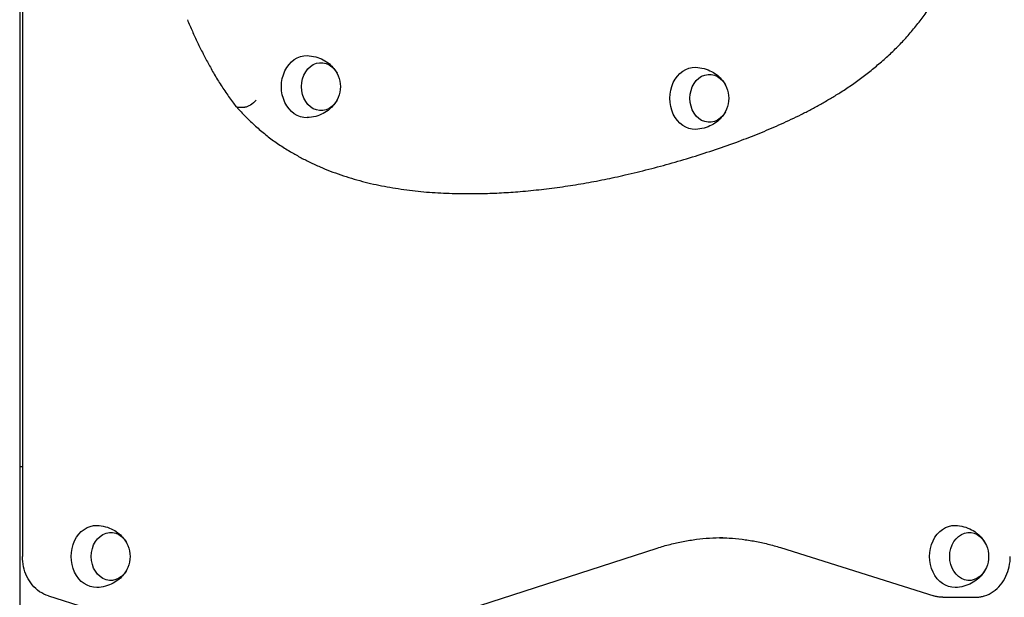
# Model space of a CAD drawing. Units: millimetres. Extents: x 204877 to 246927, y -10067 to 19633.
# Drawn here: x 220066 to 220670, y -4442 to -4089 of the extents above; entities that cross this region are included whole.
import ezdxf

# ---------------------------------------------------------------- set-up
doc = ezdxf.new("R2010")
doc.units = ezdxf.units.MM
doc.header["$LTSCALE"] = 15
doc.layers.add('P001', color=131, linetype='Continuous')

msp = doc.modelspace()

# ---------------------------------------------------------------- linework, layer by layer
at = {"layer": 'P001'}
for p, q in [((220066.36, -3632.3), (220066.36, -5362.3)), ((220068.08, -3659.3), (220068.08, -4417.3)), ((220197.38, -4139.7), (220198.85, -4141.63)), ((220198.91, -4141.7), (220200.52, -4143.48)), ((220200.1, -4142.13), (220204.22, -4142.13)), ((220340.08, -4195.01), (220344.2, -4195.01)), ((220068.08, -4362.3), (220066.36, -4362.3)), ((220269.8, -4472.55), (220456.85, -4412.16)), ((220532.36, -4411.86), (220626.26, -4441.44)), ((220084.01, -4441.48), (220183.63, -4472.86)), ((220631.86, -4442.3), (220635.97, -4442.3)), ((220635.97, -4442.3), (220651.79, -4442.3)), ((220657.24, -4441.48), (220657.38, -4441.44))]:
    msp.add_line(p, q, dxfattribs=at)
at = {"layer": 'P001', "extrusion": (0, 0, -1)}
for centre in [(-220245.3, -4129.56), (-220483.22, -4136.71), (-220116.51, -4417.3), (-220642.37, -4417.3)]:
    msp.add_arc(centre, 17.5, 157.45277, 202.54723, dxfattribs=at)
for centre, major_axis, ratio, start_param, end_param in [((220242.07, -4129.56), (0, 19), 0.809017, 3.119209, 6.305569), ((220250.89, -4129.56), (0, 14.7), 0.809017, 2.04494, 7.379837), ((220479.99, -4136.71), (0, 19), 0.809017, 3.119209, 6.305569), ((220488.81, -4136.71), (0, 14.7), 0.809017, 2.04494, 7.379837), ((220207.61, -4137.83), (4.62, 3.84), 0.420979, 1.102347, 2.673143), ((220113.27, -4417.3), (0, 19), 0.809017, 3.119209, 6.305569), ((220122.09, -4417.3), (0, 14.7), 0.809017, 2.04494, 7.379837), ((220639.13, -4417.3), (0, 19), 0.809017, 3.119209, 6.305569), ((220647.95, -4417.3), (0, 14.7), 0.809017, 2.04494, 7.379837)]:
    msp.add_ellipse(centre, major_axis=major_axis, ratio=ratio, start_param=start_param, end_param=end_param, dxfattribs=at)
at = {"layer": 'P001'}
msp.add_ellipse((220203.49, -4137.83), major_axis=(4.62, 3.84), ratio=0.420979, start_param=3.12322, end_param=3.610042, dxfattribs=at)
for points, knots in [([(220601.26, -4107.93), (220603.23, -4106.03), (220605.16, -4104.07), (220608.95, -4100.04), (220610.8, -4097.97), (220614.41, -4093.71), (220616.18, -4091.54), (220619.62, -4087.08), (220621.3, -4084.8), (220624.55, -4080.14), (220626.14, -4077.76), (220627.67, -4075.34)], [5.375293, 5.375293, 5.375293, 5.375293, 5.4240173, 5.4240173, 5.4727416, 5.4727416, 5.5214659, 5.5214659, 5.5701903, 5.5701903, 5.6189146, 5.6189146, 5.6189146, 5.6189146]), ([(220169.08, -4088.55), (220170.07, -4090.92), (220171.08, -4093.27), (220173.15, -4097.94), (220174.22, -4100.25), (220176.41, -4104.84), (220177.54, -4107.12), (220179.84, -4111.62), (220181.02, -4113.85), (220183.44, -4118.27), (220184.67, -4120.46), (220185.93, -4122.62)], [3.6144302, 3.6144302, 3.6144302, 3.6144302, 3.6447247, 3.6447247, 3.6750191, 3.6750191, 3.7053135, 3.7053135, 3.7356079, 3.7356079, 3.7659023, 3.7659023, 3.7659023, 3.7659023]), ([(220242.41, -4110.56), (220244.21, -4110.61), (220245.99, -4110.88), (220249.34, -4111.78), (220250.91, -4112.41), (220253.73, -4113.9), (220254.98, -4114.76), (220257.15, -4116.58), (220258.07, -4117.53), (220259.61, -4119.45), (220260.24, -4120.41), (220260.75, -4121.35)], [4.7347726, 4.7347726, 4.7347726, 4.7347726, 4.9260048, 4.9260048, 5.1172369, 5.1172369, 5.3084691, 5.3084691, 5.4997013, 5.4997013, 5.6909334, 5.6909334, 5.6909334, 5.6909334]), ([(220568.79, -4133.27), (220571.07, -4131.83), (220573.34, -4130.33), (220577.82, -4127.24), (220580.03, -4125.64), (220584.41, -4122.36), (220586.58, -4120.67), (220590.86, -4117.19), (220592.98, -4115.4), (220597.16, -4111.74), (220599.22, -4109.87), (220601.25, -4107.94)], [5.1858839, 5.1858839, 5.1858839, 5.1858839, 5.2217573, 5.2217573, 5.2576308, 5.2576308, 5.2935042, 5.2935042, 5.3293776, 5.3293776, 5.365251, 5.365251, 5.365251, 5.365251]), ([(220480.33, -4117.71), (220482.13, -4117.76), (220483.91, -4118.03), (220487.26, -4118.93), (220488.83, -4119.56), (220491.65, -4121.05), (220492.9, -4121.91), (220495.07, -4123.73), (220495.99, -4124.69), (220497.53, -4126.6), (220498.16, -4127.56), (220498.67, -4128.51)], [4.7347726, 4.7347726, 4.7347726, 4.7347726, 4.9260048, 4.9260048, 5.1172369, 5.1172369, 5.3084691, 5.3084691, 5.4997013, 5.4997013, 5.6909334, 5.6909334, 5.6909334, 5.6909334]), ([(220185.93, -4122.63), (220186.64, -4123.82), (220187.36, -4125), (220188.82, -4127.34), (220189.56, -4128.5), (220191.06, -4130.8), (220191.83, -4131.93), (220193.38, -4134.19), (220194.16, -4135.31), (220195.75, -4137.52), (220196.56, -4138.61), (220197.37, -4139.69)], [3.7749585, 3.7749585, 3.7749585, 3.7749585, 3.798341, 3.798341, 3.8217235, 3.8217235, 3.8451059, 3.8451059, 3.8684884, 3.8684884, 3.8918709, 3.8918709, 3.8918709, 3.8918709]), ([(220539, -4149.57), (220541.03, -4148.61), (220543.05, -4147.63), (220547.08, -4145.61), (220549.08, -4144.57), (220553.07, -4142.45), (220555.06, -4141.36), (220559.01, -4139.14), (220560.98, -4138), (220564.9, -4135.68), (220566.84, -4134.49), (220568.78, -4133.28)], [5.0767433, 5.0767433, 5.0767433, 5.0767433, 5.0975996, 5.0975996, 5.1184559, 5.1184559, 5.1393121, 5.1393121, 5.1601684, 5.1601684, 5.1810247, 5.1810247, 5.1810247, 5.1810247]), ([(220200.52, -4143.48), (220202.4, -4145.54), (220204.33, -4147.54), (220208.27, -4151.4), (220210.29, -4153.26), (220214.41, -4156.85), (220216.52, -4158.57), (220220.8, -4161.87), (220222.98, -4163.45), (220227.42, -4166.44), (220229.68, -4167.87), (220231.96, -4169.21)], [3.9862683, 3.9862683, 3.9862683, 3.9862683, 4.0427064, 4.0427064, 4.0991445, 4.0991445, 4.1555827, 4.1555827, 4.2120208, 4.2120208, 4.268459, 4.268459, 4.268459, 4.268459]), ([(220260.75, -4137.76), (220260.24, -4138.7), (220259.61, -4139.66), (220258.07, -4141.58), (220257.15, -4142.54), (220254.98, -4144.35), (220253.73, -4145.21), (220250.91, -4146.71), (220249.34, -4147.34), (220245.99, -4148.24), (220244.21, -4148.5), (220242.41, -4148.55)], [0.5922519, 0.5922519, 0.5922519, 0.5922519, 0.7834841, 0.7834841, 0.9747162, 0.9747162, 1.1659484, 1.1659484, 1.3571805, 1.3571805, 1.5484127, 1.5484127, 1.5484127, 1.5484127]), ([(220498.67, -4144.91), (220498.16, -4145.86), (220497.53, -4146.82), (220495.99, -4148.73), (220495.07, -4149.69), (220492.9, -4151.51), (220491.65, -4152.37), (220488.83, -4153.86), (220487.26, -4154.49), (220483.91, -4155.39), (220482.13, -4155.66), (220480.33, -4155.7)], [0.5922519, 0.5922519, 0.5922519, 0.5922519, 0.7834841, 0.7834841, 0.9747162, 0.9747162, 1.1659484, 1.1659484, 1.3571805, 1.3571805, 1.5484127, 1.5484127, 1.5484127, 1.5484127]), ([(220508.49, -4162.4), (220510.54, -4161.62), (220512.6, -4160.83), (220516.69, -4159.22), (220518.73, -4158.4), (220522.81, -4156.72), (220524.84, -4155.87), (220528.9, -4154.12), (220530.92, -4153.24), (220534.96, -4151.43), (220536.98, -4150.51), (220538.99, -4149.57)], [5.00765333, 5.00765333, 5.00765333, 5.00765333, 5.0207279, 5.0207279, 5.03380248, 5.03380248, 5.04687705, 5.04687705, 5.05995162, 5.05995162, 5.07302619, 5.07302619, 5.07302619, 5.07302619]), ([(220437.34, -4183.6), (220442.14, -4182.51), (220446.93, -4181.35), (220456.49, -4178.92), (220461.26, -4177.63), (220470.78, -4174.93), (220475.52, -4173.52), (220484.99, -4170.56), (220489.71, -4169.02), (220499.12, -4165.8), (220503.81, -4164.13), (220508.48, -4162.4)], [4.8939405, 4.8939405, 4.8939405, 4.8939405, 4.9159384, 4.9159384, 4.9379442, 4.9379442, 4.95995, 4.95995, 4.9819559, 4.9819559, 5.0039617, 5.0039617, 5.0039617, 5.0039617]), ([(220231.96, -4169.21), (220233.94, -4170.4), (220235.95, -4171.55), (220240, -4173.75), (220242.04, -4174.8), (220246.16, -4176.82), (220248.23, -4177.77), (220252.42, -4179.59), (220254.52, -4180.45), (220258.76, -4182.07), (220260.89, -4182.83), (220263.03, -4183.54)], [4.2598277, 4.2598277, 4.2598277, 4.2598277, 4.2979464, 4.2979464, 4.3361101, 4.3361101, 4.3742739, 4.3742739, 4.4124376, 4.4124376, 4.4506013, 4.4506013, 4.4506013, 4.4506013]), ([(220263.03, -4183.54), (220265.22, -4184.29), (220267.42, -4184.99), (220271.85, -4186.33), (220274.08, -4186.96), (220278.54, -4188.14), (220280.77, -4188.69), (220285.26, -4189.71), (220287.51, -4190.17), (220292.02, -4191.03), (220294.29, -4191.41), (220296.55, -4191.76)], [4.4433433, 4.4433433, 4.4433433, 4.4433433, 4.4725817, 4.4725817, 4.5018554, 4.5018554, 4.531129, 4.531129, 4.5604027, 4.5604027, 4.5896763, 4.5896763, 4.5896763, 4.5896763]), ([(220372.97, -4193.76), (220377.29, -4193.4), (220381.6, -4192.98), (220390.23, -4192), (220394.53, -4191.45), (220403.14, -4190.22), (220407.43, -4189.54), (220416.01, -4188.06), (220420.29, -4187.26), (220428.83, -4185.52), (220433.09, -4184.59), (220437.35, -4183.6)], [4.7798698, 4.7798698, 4.7798698, 4.7798698, 4.8037105, 4.8037105, 4.8275574, 4.8275574, 4.8514042, 4.8514042, 4.8752511, 4.8752511, 4.899098, 4.899098, 4.899098, 4.899098]), ([(220296.54, -4191.76), (220298.84, -4192.13), (220301.15, -4192.46), (220305.77, -4193.07), (220308.08, -4193.35), (220312.71, -4193.83), (220315.02, -4194.04), (220319.66, -4194.39), (220321.98, -4194.54), (220326.63, -4194.77), (220328.95, -4194.85), (220331.27, -4194.9)], [4.5838067, 4.5838067, 4.5838067, 4.5838067, 4.6060256, 4.6060256, 4.6282678, 4.6282678, 4.6505101, 4.6505101, 4.6727523, 4.6727523, 4.6949946, 4.6949946, 4.6949946, 4.6949946]), ([(220331.27, -4194.9), (220331.85, -4194.91), (220332.44, -4194.93), (220333.61, -4194.95), (220334.2, -4194.96), (220335.38, -4194.98), (220335.97, -4194.99), (220337.14, -4195), (220337.73, -4195.01), (220338.91, -4195.01), (220339.5, -4195.01), (220340.08, -4195.01)], [4.69087411, 4.69087411, 4.69087411, 4.69087411, 4.69516656, 4.69516656, 4.69947217, 4.69947217, 4.70377777, 4.70377777, 4.70808338, 4.70808338, 4.71238898, 4.71238898, 4.71238898, 4.71238898]), ([(220344.2, -4195.01), (220346.12, -4195.01), (220348.04, -4195), (220351.88, -4194.93), (220353.8, -4194.88), (220357.64, -4194.75), (220359.55, -4194.66), (220363.39, -4194.46), (220365.31, -4194.35), (220369.14, -4194.08), (220371.06, -4193.93), (220372.97, -4193.76)], [4.71238898, 4.71238898, 4.71238898, 4.71238898, 4.72644111, 4.72644111, 4.74049324, 4.74049324, 4.75454537, 4.75454537, 4.7685975, 4.7685975, 4.78264963, 4.78264963, 4.78264963, 4.78264963]), ([(220113.62, -4398.31), (220115.41, -4398.36), (220117.19, -4398.62), (220120.55, -4399.52), (220122.12, -4400.15), (220124.93, -4401.64), (220126.18, -4402.5), (220128.35, -4404.32), (220129.27, -4405.28), (220130.81, -4407.2), (220131.44, -4408.16), (220131.95, -4409.1)], [4.7347726, 4.7347726, 4.7347726, 4.7347726, 4.9260048, 4.9260048, 5.1172369, 5.1172369, 5.3084691, 5.3084691, 5.4997013, 5.4997013, 5.6909334, 5.6909334, 5.6909334, 5.6909334]), ([(220639.48, -4398.31), (220641.27, -4398.36), (220643.06, -4398.62), (220646.41, -4399.52), (220647.98, -4400.15), (220650.8, -4401.64), (220652.05, -4402.5), (220654.21, -4404.32), (220655.13, -4405.28), (220656.68, -4407.2), (220657.3, -4408.16), (220657.82, -4409.1)], [4.7347726, 4.7347726, 4.7347726, 4.7347726, 4.9260048, 4.9260048, 5.1172369, 5.1172369, 5.3084691, 5.3084691, 5.4997013, 5.4997013, 5.6909334, 5.6909334, 5.6909334, 5.6909334]), ([(220456.85, -4412.16), (220459.48, -4411.31), (220462.13, -4410.55), (220467.45, -4409.18), (220470.12, -4408.59), (220475.49, -4407.56), (220478.18, -4407.13), (220483.58, -4406.45), (220486.28, -4406.19), (220491.7, -4405.85), (220494.41, -4405.76), (220497.13, -4405.76)], [4.4568993, 4.4568993, 4.4568993, 4.4568993, 4.5079973, 4.5079973, 4.5590952, 4.5590952, 4.6101931, 4.6101931, 4.6612911, 4.6612911, 4.712389, 4.712389, 4.712389, 4.712389]), ([(220495.07, -4405.78), (220497.03, -4405.81), (220498.99, -4405.89), (220503.6, -4406.17), (220506.24, -4406.42), (220511.51, -4407.07), (220514.14, -4407.48), (220519.39, -4408.45), (220522, -4409.02), (220527.2, -4410.32), (220529.78, -4411.05), (220532.36, -4411.86)], [4.7253084, 4.7253084, 4.7253084, 4.7253084, 4.7622814, 4.7622814, 4.8121739, 4.8121739, 4.8620663, 4.8620663, 4.9119588, 4.9119588, 4.9618512, 4.9618512, 4.9618512, 4.9618512]), ([(220084.02, -4441.49), (220082.09, -4440.9), (220080.25, -4440), (220076.91, -4437.7), (220075.4, -4436.3), (220072.78, -4433.14), (220071.68, -4431.39), (220069.89, -4427.63), (220069.21, -4425.64), (220068.31, -4421.53), (220068.08, -4419.41), (220068.08, -4417.3)], [1.812781, 1.812781, 1.812781, 1.812781, 2.078543, 2.078543, 2.344306, 2.344306, 2.610068, 2.610068, 2.87583, 2.87583, 3.141593, 3.141593, 3.141593, 3.141593]), ([(220657.38, -4441.44), (220659.3, -4440.83), (220661.12, -4439.92), (220664.43, -4437.62), (220665.92, -4436.22), (220668.51, -4433.07), (220669.6, -4431.31), (220671.37, -4427.58), (220672.04, -4425.59), (220672.93, -4421.5), (220673.16, -4419.4), (220673.16, -4417.3)], [4.961851, 4.961851, 4.961851, 4.961851, 5.226118, 5.226118, 5.490385, 5.490385, 5.754651, 5.754651, 6.018918, 6.018918, 6.283185, 6.283185, 6.283185, 6.283185]), ([(220131.95, -4425.51), (220131.44, -4426.45), (220130.81, -4427.41), (220129.27, -4429.32), (220128.35, -4430.28), (220126.18, -4432.1), (220124.93, -4432.96), (220122.12, -4434.45), (220120.55, -4435.08), (220117.19, -4435.98), (220115.41, -4436.25), (220113.62, -4436.3)], [0.5922519, 0.5922519, 0.5922519, 0.5922519, 0.7834841, 0.7834841, 0.9747162, 0.9747162, 1.1659484, 1.1659484, 1.3571805, 1.3571805, 1.5484127, 1.5484127, 1.5484127, 1.5484127]), ([(220657.82, -4425.51), (220657.3, -4426.45), (220656.68, -4427.41), (220655.13, -4429.32), (220654.21, -4430.28), (220652.05, -4432.1), (220650.8, -4432.96), (220647.98, -4434.45), (220646.41, -4435.08), (220643.06, -4435.98), (220641.27, -4436.25), (220639.48, -4436.3)], [0.5922519, 0.5922519, 0.5922519, 0.5922519, 0.7834841, 0.7834841, 0.9747162, 0.9747162, 1.1659484, 1.1659484, 1.3571805, 1.3571805, 1.5484127, 1.5484127, 1.5484127, 1.5484127]), ([(220631.86, -4442.3), (220631.48, -4442.3), (220631.1, -4442.29), (220630.34, -4442.24), (220629.97, -4442.21), (220629.22, -4442.11), (220628.84, -4442.06), (220628.1, -4441.92), (220627.72, -4441.84), (220626.99, -4441.65), (220626.62, -4441.55), (220626.26, -4441.44)], [1.5707963, 1.5707963, 1.5707963, 1.5707963, 1.6206888, 1.6206888, 1.6705812, 1.6705812, 1.7204737, 1.7204737, 1.7703661, 1.7703661, 1.8202586, 1.8202586, 1.8202586, 1.8202586]), ([(220651.79, -4442.3), (220652.16, -4442.3), (220652.52, -4442.29), (220653.26, -4442.25), (220653.62, -4442.21), (220654.35, -4442.13), (220654.72, -4442.07), (220655.44, -4441.94), (220655.8, -4441.86), (220656.52, -4441.69), (220656.87, -4441.59), (220657.22, -4441.49)], [4.712389, 4.712389, 4.712389, 4.712389, 4.7607859, 4.7607859, 4.8091828, 4.8091828, 4.8575797, 4.8575797, 4.9059765, 4.9059765, 4.9543734, 4.9543734, 4.9543734, 4.9543734])]:
    msp.add_open_spline(points, degree=3, knots=knots, dxfattribs=at)
for points in [[(220601.26, -4107.93), (220601.26, -4107.94), (220601.25, -4107.94), (220601.25, -4107.94)], [(220185.93, -4122.62), (220185.93, -4122.62), (220185.93, -4122.63), (220185.93, -4122.63)], [(220568.79, -4133.27), (220568.79, -4133.28), (220568.78, -4133.28), (220568.78, -4133.28)], [(220197.38, -4139.7), (220197.38, -4139.7), (220197.37, -4139.7), (220197.37, -4139.69)], [(220200.52, -4143.48), (220200.52, -4143.48), (220200.52, -4143.48), (220200.52, -4143.48)], [(220538.99, -4149.57), (220538.99, -4149.57), (220538.99, -4149.57), (220538.99, -4149.57)], [(220508.48, -4162.4), (220508.48, -4162.4), (220508.49, -4162.4), (220508.49, -4162.4)], [(220657.22, -4441.49), (220657.23, -4441.48), (220657.23, -4441.48), (220657.24, -4441.48)]]:
    msp.add_open_spline(points, degree=3, dxfattribs=at)

doc.saveas('drawing.dxf')
